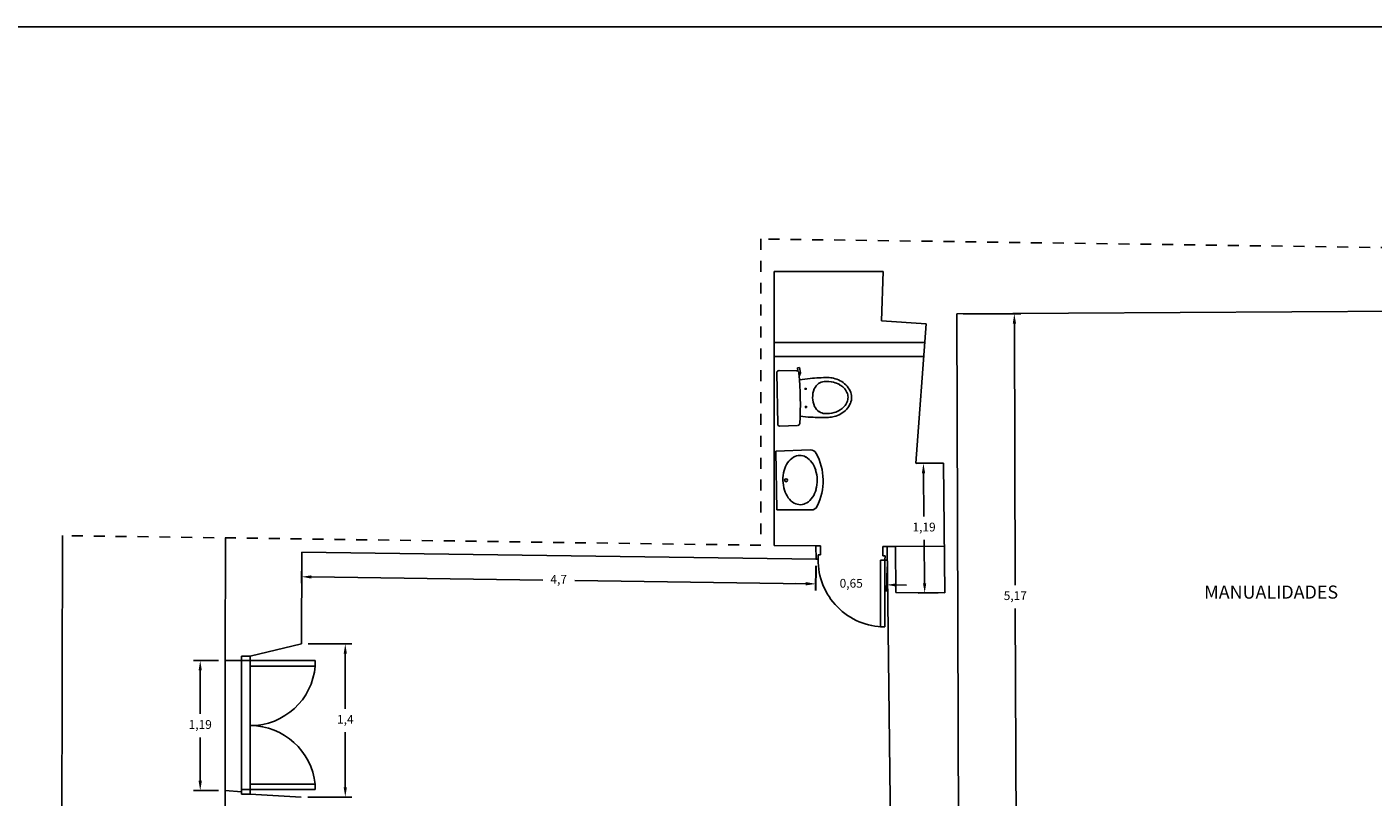
# Model space of a CAD drawing. Units: millimetres. Extents: x 372 to 535, y 125 to 222.
# Drawn here: x 380 to 392, y 177 to 184 of the extents above; entities that cross this region are included whole.
import ezdxf
from ezdxf.enums import TextEntityAlignment as Align

# ---------------------------------------------------------------- set-up
doc = ezdxf.new("R2010")
doc.units = ezdxf.units.MM
doc.header["$LTSCALE"] = 0.1
doc.header["$MEASUREMENT"] = 0
doc.linetypes.add('DASHED2', pattern=[9.525, 6.35, -3.175])
for name, color, linetype in [('APARATOS SANITARIOS', 7, 'Continuous'), ('ARCOS PUERTAS', 5, 'Continuous'), ('BASAS', 7, 'Continuous'), ('BROCAL DUCHA', 7, 'Continuous'), ('CLOSETS', 3, 'Continuous'), ('COTAS', 4, 'Continuous'), ('MARCO', 7, 'Continuous'), ('MARCOS PUERTAS', 7, 'Continuous'), ('MUROS 1', 6, 'Continuous'), ('PROYECCION', 4, 'DASHED2'), ('PUERTAS', 7, 'Continuous'), ('TEXTO 1', 3, 'Continuous')]:
    doc.layers.add(name, color=color, linetype=linetype)
doc.styles.add('BOOK', font='BOOKOS.TTF', dxfattribs={"height": 0.75})
doc.dimstyles.new('ISO-25', dxfattribs={"dimtxt": 0.08, "dimasz": 0.09, "dimexe": 0.06, "dimexo": 0.06, "dimgap": 0.06, "dimtad": 0, "dimtih": 1, "dimtoh": 1, "dimtxsty": 'Standard', "dimcen": 0.09, "dimclrd": 4, "dimclre": 4, "dimclrt": 7, "dimadec": 0, "dimazin": 0, "dimtfac": 1, "dimtofl": 0, "dimtmove": 2, "dimatfit": 3, "dimfxl": 0, "dimarcsym": 0})

# ---------------------------------------------------------------- blocks, each defined once
blk = doc.blocks.new('*D787')
at = {"layer": 'COTAS', "color": 4, "lineweight": -2, "ltscale": 0.1}
for p, q in [((382.591, 179.603), (382.588, 179.377)), ((382.679, 179.435), (384.793, 179.406)), ((387.292, 179.538), (387.289, 179.312)), ((387.2, 179.373), (385.086, 179.402))]:
    blk.add_line(p, q, dxfattribs=at)
at = {"layer": 'COTAS', "color": 4, "ltscale": 0.1}
for points in [[(382.679, 179.45), (382.679, 179.42), (382.589, 179.437)], [(387.2, 179.388), (387.199, 179.358), (387.29, 179.372)]]:
    blk.add_solid(points, dxfattribs=at)
at = {"layer": 'Defpoints', "color": 0, "ltscale": 0.1}
for p in [(382.592, 179.663), (387.293, 179.598), (387.29, 179.372)]:
    blk.add_point(p, dxfattribs=at)
at = {"layer": 'COTAS', "color": 7, "ltscale": 0.1, "insert": (384.939, 179.404), "char_height": 0.08, "attachment_point": 5}
blk.add_mtext('4,7', dxfattribs=at)
blk = doc.blocks.new('*D788')
at = {"layer": 'COTAS', "color": 4, "lineweight": -2, "ltscale": 0.1}
for p, q in [((387.29, 179.538), (387.287, 179.312)), ((387.941, 179.529), (387.937, 179.303)), ((387.198, 179.373), (387.108, 179.374)), ((388.028, 179.362), (388.118, 179.36))]:
    blk.add_line(p, q, dxfattribs=at)
at = {"layer": 'COTAS', "color": 4, "ltscale": 0.1}
for points in [[(387.198, 179.388), (387.198, 179.358), (387.288, 179.372)], [(388.028, 179.377), (388.028, 179.347), (387.938, 179.363)]]:
    blk.add_solid(points, dxfattribs=at)
at = {"layer": 'Defpoints', "color": 0, "ltscale": 0.1}
for p in [(387.291, 179.598), (387.941, 179.589), (387.938, 179.363)]:
    blk.add_point(p, dxfattribs=at)
at = {"layer": 'COTAS', "color": 7, "ltscale": 0.1, "insert": (387.613, 179.367), "char_height": 0.08, "attachment_point": 5}
blk.add_mtext('0,65', dxfattribs=at)
blk = doc.blocks.new('*D789')
at = {"layer": 'COTAS', "color": 4, "lineweight": -2, "ltscale": 0.1}
for p, q in [((388.397, 180.475), (388.213, 180.473)), ((388.274, 180.383), (388.278, 179.988)), ((388.284, 179.378), (388.28, 179.774)), ((388.409, 179.29), (388.225, 179.288))]:
    blk.add_line(p, q, dxfattribs=at)
at = {"layer": 'COTAS', "color": 4, "ltscale": 0.1}
for points in [[(388.289, 180.384), (388.259, 180.383), (388.273, 180.473)], [(388.299, 179.378), (388.269, 179.378), (388.285, 179.288)]]:
    blk.add_solid(points, dxfattribs=at)
at = {"layer": 'Defpoints', "color": 0, "ltscale": 0.1}
for p in [(388.457, 180.475), (388.285, 179.288), (388.469, 179.29)]:
    blk.add_point(p, dxfattribs=at)
at = {"layer": 'COTAS', "color": 7, "ltscale": 0.1, "insert": (388.279, 179.881), "char_height": 0.08, "attachment_point": 5}
blk.add_mtext('1,19', dxfattribs=at)
blk = doc.blocks.new('*D790')
at = {"layer": 'COTAS', "color": 4, "lineweight": -2, "ltscale": 0.1}
for p, q in [((388.638, 181.84), (389.164, 181.842)), ((389.105, 181.751), (389.113, 179.361)), ((389.121, 176.757), (389.113, 179.147)), ((388.655, 176.665), (389.181, 176.667))]:
    blk.add_line(p, q, dxfattribs=at)
at = {"layer": 'COTAS', "color": 4, "ltscale": 0.1}
for points in [[(389.12, 181.751), (389.09, 181.751), (389.104, 181.841)], [(389.136, 176.757), (389.106, 176.757), (389.121, 176.667)]]:
    blk.add_solid(points, dxfattribs=at)
at = {"layer": 'Defpoints', "color": 0, "ltscale": 0.1}
for p in [(388.578, 181.84), (388.595, 176.665), (389.121, 176.667)]:
    blk.add_point(p, dxfattribs=at)
at = {"layer": 'COTAS', "color": 7, "ltscale": 0.1, "insert": (389.113, 179.254), "char_height": 0.08, "attachment_point": 5}
blk.add_mtext('5,17', dxfattribs=at)
blk = doc.blocks.new('*D1446')
at = {"color": 4, "lineweight": -2, "ltscale": 0.1}
for p, q in [((382.649, 178.823), (383.048, 178.823)), ((382.988, 178.733), (382.988, 178.23)), ((382.988, 177.513), (382.988, 178.016)), ((382.646, 177.423), (383.048, 177.423))]:
    blk.add_line(p, q, dxfattribs=at)
at = {"color": 4, "ltscale": 0.1}
for points in [[(382.973, 178.733), (383.003, 178.733), (382.988, 178.823)], [(382.973, 177.513), (383.003, 177.513), (382.988, 177.423)]]:
    blk.add_solid(points, dxfattribs=at)
at = {"layer": 'Defpoints', "color": 0, "ltscale": 0.1}
for p in [(382.589, 178.823), (382.988, 178.823), (382.586, 177.423)]:
    blk.add_point(p, dxfattribs=at)
at = {"color": 7, "ltscale": 0.1, "insert": (382.988, 178.123), "char_height": 0.08, "attachment_point": 5}
blk.add_mtext('1,4', dxfattribs=at)
blk = doc.blocks.new('*D1447')
at = {"color": 4, "lineweight": -2, "ltscale": 0.1}
for p, q in [((381.83, 178.671), (381.602, 178.671)), ((381.662, 178.581), (381.662, 178.183)), ((381.662, 177.572), (381.662, 177.969)), ((381.83, 177.482), (381.602, 177.482))]:
    blk.add_line(p, q, dxfattribs=at)
at = {"color": 4, "ltscale": 0.1}
for points in [[(381.647, 178.581), (381.677, 178.581), (381.662, 178.671)], [(381.647, 177.572), (381.677, 177.572), (381.662, 177.482)]]:
    blk.add_solid(points, dxfattribs=at)
at = {"layer": 'Defpoints', "color": 0, "ltscale": 0.1}
for p in [(381.662, 178.671), (381.89, 178.671), (381.89, 177.482)]:
    blk.add_point(p, dxfattribs=at)
at = {"color": 7, "ltscale": 0.1, "insert": (381.662, 178.076), "char_height": 0.08, "attachment_point": 5}
blk.add_mtext('1,19', dxfattribs=at)

msp = doc.modelspace()

# ---------------------------------------------------------------- linework, layer by layer
at = {"ltscale": 0.1}
for points in [[(382.12, 178.711), (382.12, 177.451)], [(381.89, 178.672), (381.89, 177.482)], [(382.04, 178.671), (382.12, 178.671)], [(382.04, 178.671), (382.04, 177.471)], [(382.12, 178.671), (382.713, 178.671)], [(382.12, 178.621), (382.713, 178.621)], [(382.713, 178.621), (382.713, 178.671)], [(382.04, 177.491), (382.12, 177.491)], [(382.12, 177.541), (382.712, 177.541)], [(382.12, 177.491), (382.712, 177.491)], [(382.712, 177.541), (382.712, 177.491)]]:
    msp.add_lwpolyline(points, dxfattribs=at)
at = {"layer": 'APARATOS SANITARIOS', "ltscale": 0.1}
for p, q in [((386.933, 181.302), (386.941, 180.833)), ((387.115, 181.321), (386.953, 181.322)), ((387.14, 181.349), (387.121, 181.346)), ((387.121, 181.346), (387.125, 181.318)), ((387.137, 181.272), (387.148, 181.302)), ((387.148, 181.302), (387.14, 181.349)), ((387.186, 181.155), (387.206, 181.155)), ((387.195, 181.165), (387.196, 181.145)), ((387.584, 181.079), (387.584, 181.079)), ((387.189, 180.989), (387.209, 180.989)), ((387.199, 180.979), (387.198, 180.999)), ((386.958, 180.814), (387.123, 180.82)), ((387.239, 180.596), (386.924, 180.584)), ((386.924, 180.584), (386.934, 180.049)), ((386.934, 180.049), (387.248, 180.048))]:
    msp.add_line(p, q, dxfattribs=at)
msp.add_circle((387.018, 180.319), 0.0134, dxfattribs=at)
for centre, radius, start, end in [((386.953, 181.302), 0.02, 89.6374, 181.8142), ((386.953, 181.302), 0.02, 88.8196, 89.6359), ((387.114, 181.301), 0.02, 349.1015, 89.6343), ((384.256, 181.016), 2.892, 356.4971, 5.5948), ((387.634, 177.389), 3.881, 95.8413, 97.3171), ((387.421, 179.259), 1.999, 90.6242, 95.2302), ((387.457, 181.077), 0.197, 157.0939, 204.9061), ((387.383, 181.108), 0.117, 125.8515, 157.1003), ((387.376, 181.118), 0.104, 95.119, 125.8503), ((387.389, 180.973), 0.25, 75.4069, 95.1138), ((387.401, 181.039), 0.219, 76.6614, 90.6243), ((387.397, 181.018), 0.24, 61.3788, 76.6655), ((387.389, 180.975), 0.248, 61.6229, 75.4031), ((387.431, 181.052), 0.16, 44.4562, 61.6129), ((387.391, 181.008), 0.252, 46.4504, 61.372), ((387.439, 181.061), 0.148, 24.4473, 44.4499), ((387.438, 181.058), 0.183, 25.2865, 46.4485), ((387.439, 181.092), 0.148, 317.5501, 337.5527), ((387.438, 181.095), 0.183, 315.552, 336.714), ((387.476, 181.077), 0.108, 0.9958, 24.4507), ((387.476, 181.077), 0.108, 337.5493, 1.0042), ((387.479, 181.077), 0.138, 1.1216, 25.4153), ((387.479, 181.077), 0.138, 336.5845, 0.8782), ((387.505, 184.768), 3.881, 264.6925, 266.1593), ((387.384, 181.043), 0.117, 204.8997, 236.1485), ((387.377, 181.033), 0.104, 236.1497, 266.881), ((387.385, 181.178), 0.25, 266.8862, 286.5931), ((387.4, 181.113), 0.219, 271.3747, 285.3375), ((387.386, 181.176), 0.248, 286.5969, 300.3771), ((387.395, 181.133), 0.24, 285.3353, 300.622), ((387.43, 181.101), 0.16, 300.3871, 317.5438), ((387.389, 181.143), 0.252, 300.6273, 315.5489), ((386.961, 180.834), 0.02, 181.0007, 260.9335), ((387.123, 180.84), 0.02, 272.3637, 356.4927), ((387.357, 182.892), 1.999, 266.7698, 271.3758), ((387.144, 180.435), 0.111, 91, 121.7428), ((387.144, 180.435), 0.111, 60.2572, 91), ((387.112, 180.38), 0.175, 35.8545, 60.2572), ((387.241, 180.537), 0.0596, 27.8342, 92.2764), ((386.82, 180.315), 0.536, 334.1658, 27.8342), ((387.311, 180.324), 0.322, 164.9087, 181), ((387.229, 180.346), 0.238, 146.1455, 164.9087), ((387.177, 180.381), 0.175, 121.7428, 146.1455), ((387.061, 180.343), 0.238, 17.0913, 35.8545), ((386.98, 180.318), 0.322, 1, 17.0913), ((387.311, 180.324), 0.322, 181, 197.0913), ((386.98, 180.318), 0.322, 344.9087, 1), ((387.23, 180.299), 0.238, 197.0913, 215.8545), ((387.114, 180.261), 0.175, 301.7428, 326.1455), ((387.062, 180.296), 0.238, 326.1455, 344.9087), ((387.179, 180.262), 0.175, 215.8545, 240.2572), ((387.148, 180.207), 0.111, 240.2572, 271), ((387.148, 180.207), 0.111, 271, 301.7428), ((387.249, 180.107), 0.0596, 269.7236, 334.1658)]:
    msp.add_arc(centre, radius, start, end, dxfattribs=at)
at = {"layer": 'ARCOS PUERTAS', "ltscale": 0.1}
for centre, radius, start, end in [((387.921, 179.589), 0.61, 179.1242, 270), ((382.12, 178.671), 0.595, 270, 355.1799), ((382.12, 177.481), 0.595, 5.7956, 90)]:
    msp.add_arc(centre, radius, start, end, dxfattribs=at)
at = {"layer": 'BASAS', "ltscale": 0.1}
msp.add_line((380.282, 133.548), (380.403, 179.813), dxfattribs=at)
at = {"layer": 'BROCAL DUCHA', "ltscale": 0.1}
for p, q in [((388.285, 181.577), (386.908, 181.577)), ((388.276, 181.452), (386.908, 181.452))]:
    msp.add_line(p, q, dxfattribs=at)
at = {"layer": 'CLOSETS', "ltscale": 0.1}
msp.add_line((388.019, 179.714), (388.464, 179.718), dxfattribs=at)
at = {"layer": 'MARCO', "ltscale": 0.1}
msp.add_line((371.906, 184.463), (446.906, 184.463), dxfattribs=at)
at = {"layer": 'MARCOS PUERTAS', "ltscale": 0.1}
for p, q in [((387.293, 179.72), (387.333, 179.721)), ((387.332, 179.638), (387.333, 179.721)), ((387.902, 179.629), (387.903, 179.714)), ((387.943, 179.714), (387.903, 179.714)), ((387.291, 179.598), (387.311, 179.598)), ((387.311, 179.598), (387.312, 179.638)), ((387.312, 179.638), (387.332, 179.638)), ((387.901, 179.629), (387.902, 179.629)), ((387.902, 179.629), (387.922, 179.629)), ((387.921, 179.589), (387.922, 179.629)), ((387.921, 179.589), (387.941, 179.589))]:
    msp.add_line(p, q, dxfattribs=at)
at = {"layer": 'MUROS 1', "ltscale": 0.1}
for p, q in [((387.904, 182.228), (386.908, 182.229)), ((386.908, 182.229), (386.908, 179.724)), ((386.908, 179.724), (386.908, 182.229)), ((387.904, 182.228), (387.891, 181.777)), ((388.297, 181.748), (387.891, 181.777)), ((388.578, 181.84), (394.339, 181.874)), ((388.595, 176.665), (388.578, 181.84)), ((388.205, 180.476), (388.297, 181.748)), ((388.457, 180.475), (388.205, 180.476)), ((388.469, 179.29), (388.457, 180.475)), ((381.89, 178.672), (381.893, 179.793)), ((386.908, 179.724), (387.291, 179.72)), ((387.291, 179.72), (387.293, 179.598)), ((387.941, 179.714), (388.019, 179.714)), ((387.941, 179.714), (387.974, 177.085)), ((388.017, 179.714), (388.022, 179.292)), ((382.589, 178.823), (382.592, 179.663)), ((387.293, 179.598), (382.592, 179.663)), ((388.469, 179.29), (388.022, 179.292)), ((382.12, 178.711), (382.589, 178.823)), ((381.89, 178.672), (382.04, 178.671)), ((381.886, 175.804), (381.89, 177.482)), ((381.89, 177.482), (382.04, 177.471)), ((382.12, 177.451), (382.586, 177.423))]:
    msp.add_line(p, q, dxfattribs=at)
for points in [[(382.04, 178.711), (382.04, 178.671)], [(382.04, 178.711), (382.12, 178.711)], [(382.04, 177.471), (382.04, 177.451)], [(382.04, 177.451), (382.12, 177.451)]]:
    msp.add_lwpolyline(points, dxfattribs=at)
at = {"layer": 'PROYECCION', "ltscale": 0.1}
for p, q in [((386.788, 182.525), (386.788, 179.725)), ((403.955, 182.289), (386.788, 182.525)), ((386.788, 179.725), (380.403, 179.813)), ((386.788, 179.725), (381.893, 179.793))]:
    msp.add_line(p, q, dxfattribs=at)
at = {"layer": 'PUERTAS', "ltscale": 0.1}
for p, q in [((387.881, 179.589), (387.881, 178.979)), ((387.881, 179.589), (387.921, 179.589)), ((387.921, 179.589), (387.921, 178.979)), ((387.881, 178.979), (387.921, 178.979))]:
    msp.add_line(p, q, dxfattribs=at)

# ---------------------------------------------------------------- texts
at = {"layer": 'TEXTO 1', "ltscale": 0.1, "style": 'BOOK'}
msp.add_text('MANUALIDADES', height=0.12, dxfattribs=at).set_placement((391.452, 179.237), align=Align.CENTER)

# ---------------------------------------------------------------- dimensions: what is measured, and where the dimension line sits
at = {"ltscale": 0.1}
for base, p1, p2, picture, middle in [((382.988, 178.823), (382.586, 177.423), (382.589, 178.823), '*D1446', (382.988, 178.123)), ((381.662, 178.671), (381.89, 177.482), (381.89, 178.671), '*D1447', (381.662, 178.076))]:
    dim = msp.add_linear_dim(base=base, p1=p1, p2=p2, angle=90, dimstyle='ISO-25', dxfattribs=at)
    dim.commit()
    dim.dimension.update_dxf_attribs({"geometry": picture, "text_midpoint": middle})
at = {"layer": 'COTAS', "ltscale": 0.1}
for p1, p2, distance, picture, middle in [((388.5777, 181.8397), (388.5947, 176.665), 0.5268, '*D790', (389.113, 179.2541)), ((388.457, 180.475), (388.469, 179.29), -0.183, '*D789', (388.279, 179.881)), ((382.592, 179.663), (387.293, 179.598), -0.226, '*D787', (384.939, 179.404)), ((387.291, 179.598), (387.941, 179.589), -0.226, '*D788', (387.613, 179.367))]:
    dim = msp.add_aligned_dim(p1=p1, p2=p2, distance=distance, dimstyle='ISO-25', dxfattribs=at)
    dim.commit()
    dim.dimension.update_dxf_attribs({"geometry": picture, "text_midpoint": middle})

doc.saveas('drawing.dxf')
